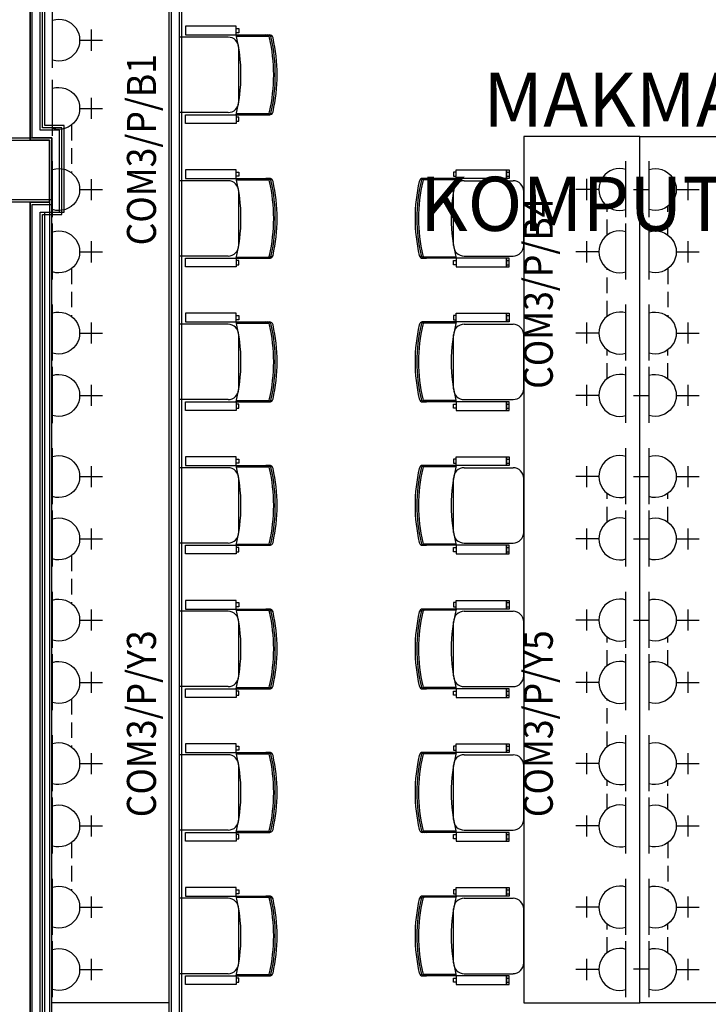
# Model space of a CAD drawing. Units: inches. Extents: x 518343 to 2243824, y -11696 to 771684.
# Drawn here: x 1433534 to 1437983, y 193173 to 199539 of the extents above; entities that cross this region are included whole.
import ezdxf
from ezdxf.enums import TextEntityAlignment as Align

# ---------------------------------------------------------------- set-up
doc = ezdxf.new("R2010")
doc.units = ezdxf.units.IN
doc.header["$LTSCALE"] = 400
doc.header["$MEASUREMENT"] = 0
doc.linetypes.add('DASHED', pattern=[0.6, 0.3, -0.3])
doc.linetypes.add('HIDDEN', pattern=[0.375, 0.25, -0.125])
for name, color, linetype in [('1-8', 8, 'Continuous'), ('1-CEILING', 250, 'Continuous'), ('1-FURN', 250, 'Continuous'), ('1-TEXT', 58, 'Continuous'), ('POWER', 2, 'Continuous')]:
    doc.layers.add(name, color=color, linetype=linetype)
doc.styles.add('BOLD', font='arial.ttf', dxfattribs={"width": 0.8})
doc.styles.add('ROMANS', font='romans.shx')

# ---------------------------------------------------------------- blocks, each defined once
blk = doc.blocks.new('STW')
at = {"layer": 'POWER', "color": 1}
for p, q in [((824879.2, 157901.6), (824879.2, 158055.5)), ((824807.9, 157981.4), (824950.5, 157981.4))]:
    blk.add_line(p, q, dxfattribs=at)
at = {"layer": 'POWER', "color": 4}
blk.add_line((824692.6, 157717.8), (825071.3, 157717.8), dxfattribs=at)
blk.add_ellipse((824879.2, 157759.5), major_axis=(100.4, 100.4), ratio=1, start_param=5.199255, end_param=8.937912, dxfattribs=at)

msp = doc.modelspace()

# ---------------------------------------------------------------- linework, layer by layer
at = {"layer": '1-8'}
for p, q in [((1433600.7, 206359.4), (1433600.7, 198759.4)), ((1433600.7, 198359.4), (1433600.7, 192116.6))]:
    msp.add_line(p, q, dxfattribs=at)
for points in [[(1433725.7, 198759.4), (1433725.7, 198359.4), (1433325.7, 198359.4), (1433325.7, 198759.4)], [(1433740.7, 198774.4), (1433740.7, 198374.4), (1433340.7, 198374.4), (1433340.7, 198774.4)]]:
    msp.add_lwpolyline(points, close=True, dxfattribs=at)
at = {"layer": '1-CEILING', "ltscale": 0.5}
for p, q in [((1433740.7, 190931.6), (1433740.7, 198374.4)), ((1433725.7, 198359.4), (1433725.7, 190916.6))]:
    msp.add_line(p, q, dxfattribs=at)
at = {"layer": '1-CEILING', "ltscale": 200}
msp.add_lwpolyline([(1441153.4, 206484.4), (1441153.4, 206077.7), (1441450.7, 206077.7), (1441450.7, 198759.4), (1441325.7, 198759.4), (1441325.7, 198359.4), (1441450.7, 198359.4), (1441450.7, 190916.6), (1440963.2, 190916.6), (1440963.2, 190634.4), (1434088.2, 190634.4), (1434088.2, 190916.6), (1433600.7, 190916.6), (1433600.7, 198359.4), (1433725.7, 198359.4), (1433725.7, 198759.4), (1433600.7, 198759.4), (1433600.7, 206077.7), (1433898.1, 206077.7), (1433898.1, 206484.4), (1441153.4, 206484.4)], dxfattribs=at)
for points in [[(1441138.4, 206469.4), (1441138.4, 206062.7), (1441435.7, 206062.7), (1441435.7, 198774.4), (1441310.7, 198774.4), (1441310.7, 198344.4), (1441435.7, 198344.4), (1441435.7, 190931.6), (1440948.2, 190931.6), (1440948.2, 190649.4), (1434103.2, 190649.4), (1434103.2, 190931.6), (1433615.7, 190931.6), (1433615.7, 198344.4), (1433740.7, 198344.4), (1433740.7, 198774.4), (1433615.7, 198774.4), (1433615.7, 206062.7), (1433913.1, 206062.7), (1433913.1, 206469.4)], [(1441088.4, 206419.4), (1441088.4, 206012.7), (1441385.7, 206012.7), (1441385.7, 198824.4), (1441260.7, 198824.4), (1441260.7, 198294.4), (1441385.7, 198294.4), (1441385.7, 190981.6), (1440898.2, 190981.6), (1440898.2, 190699.4), (1434153.2, 190699.4), (1434153.2, 190981.6), (1433665.7, 190981.6), (1433665.7, 198294.4), (1433790.7, 198294.4), (1433790.7, 198824.4), (1433665.7, 198824.4), (1433665.7, 206012.7), (1433963.1, 206012.7), (1433963.1, 206419.4)], [(1441073.4, 206404.4), (1441073.4, 205997.7), (1441370.7, 205997.7), (1441370.7, 198839.4), (1441245.7, 198839.4), (1441245.7, 198279.4), (1441370.7, 198279.4), (1441370.7, 190996.6), (1440883.2, 190996.6), (1440883.2, 190714.4), (1434168.2, 190714.4), (1434168.2, 190996.6), (1433680.7, 190996.6), (1433680.7, 198279.4), (1433805.7, 198279.4), (1433805.7, 198839.4), (1433680.7, 198839.4), (1433680.7, 205997.7), (1433978.1, 205997.7), (1433978.1, 206404.4)], [(1441088.4, 206419.4), (1441088.4, 206012.7), (1441385.7, 206012.7), (1441385.7, 198854.4), (1441260.7, 198854.4), (1441260.7, 198294.4), (1441385.7, 198294.4), (1441385.7, 191011.6), (1440898.2, 191011.6), (1440898.2, 190729.4), (1434183.2, 190729.4), (1434183.2, 191011.6), (1433695.7, 191011.6), (1433695.7, 198294.4), (1433820.7, 198294.4), (1433820.7, 198854.4), (1433695.7, 198854.4), (1433695.7, 206012.7), (1433993.1, 206012.7), (1433993.1, 206419.4)], [(1440253.4, 205584.4), (1440550.7, 205584.4), (1440550.7, 205177.7), (1440550.7, 199659.4), (1440550.7, 199659.4), (1440550.7, 197459.4), (1440550.7, 197459.4), (1440550.7, 191816.6), (1440550.7, 191534.4), (1440063.2, 191534.4), (1434988.2, 191534.4), (1434500.7, 191534.4), (1434500.7, 191816.6), (1434500.7, 197459.4), (1434500.7, 197459.4), (1434500.7, 199659.4), (1434500.7, 199659.4), (1434500.7, 205177.7), (1434500.7, 205584.4), (1434798.1, 205584.4)], [(1440253.4, 205569.4), (1440535.7, 205569.4), (1440535.7, 205177.7), (1440535.7, 199659.4), (1440535.7, 197444.4), (1440535.7, 197444.4), (1440535.7, 191816.6), (1440535.7, 191549.4), (1440063.2, 191549.4), (1434988.2, 191549.4), (1434515.7, 191549.4), (1434515.7, 191816.6), (1434515.7, 197474.4), (1434515.7, 197474.4), (1434515.7, 199659.4), (1434515.7, 205177.7), (1434515.7, 205569.4), (1434798.1, 205569.4)], [(1440253.4, 205519.4), (1440485.7, 205519.4), (1440485.7, 205177.7), (1440485.7, 199659.4), (1440485.7, 197394.4), (1440485.7, 197394.4), (1440485.7, 191816.6), (1440485.7, 191599.4), (1440063.2, 191599.4), (1434988.2, 191599.4), (1434565.7, 191599.4), (1434565.7, 191816.6), (1434565.7, 197524.4), (1434565.7, 197524.4), (1434565.7, 199659.4), (1434565.7, 205177.7), (1434565.7, 205519.4), (1434798.1, 205519.4)], [(1440253.4, 205504.4), (1440470.7, 205504.4), (1440470.7, 205177.7), (1440470.7, 199659.4), (1440470.7, 197379.4), (1440470.7, 197379.4), (1440470.7, 191816.6), (1440470.7, 191614.4), (1440063.2, 191614.4), (1434988.2, 191614.4), (1434580.7, 191614.4), (1434580.7, 191816.6), (1434580.7, 197539.4), (1434580.7, 197539.4), (1434580.7, 199659.4), (1434580.7, 205177.7), (1434580.7, 205504.4), (1434798.1, 205504.4)]]:
    msp.add_lwpolyline(points, close=True, dxfattribs=at)
at = {"layer": '1-FURN'}
for p, q in [((1434880.4, 199426.1), (1434564, 199426.1)), ((1434932, 199440.4), (1435150.8, 199440.4)), ((1434934.1, 199432.5), (1435143.4, 199432.5)), ((1434949.1, 199007.5), (1434949.1, 199357.4)), ((1434880.4, 198938.5), (1434564, 198938.5)), ((1434932, 198924.2), (1435150.8, 198924.2)), ((1434934.1, 198932.1), (1435143.4, 198932.1)), ((1437540.7, 198783), (1436790.7, 198783)), ((1436790.7, 198783), (1436790.7, 193181.6)), ((1437540.7, 193181.6), (1437540.7, 198783)), ((1437540.7, 198783), (1438290.7, 198783)), ((1437540.7, 193181.6), (1437540.7, 198783)), ((1434880.4, 198498.1), (1434564, 198498.1)), ((1434932, 198512.4), (1435150.8, 198512.4)), ((1434934.1, 198504.5), (1435143.4, 198504.5)), ((1436354, 198512.4), (1436135.2, 198512.4)), ((1436351.9, 198504.5), (1436142.6, 198504.5)), ((1436405.6, 198498.1), (1436722, 198498.1)), ((1436680, 198553.7), (1436697, 198553.7)), ((1436680, 198527.1), (1436697, 198527.1)), ((1434949.1, 198079.6), (1434949.1, 198429.4)), ((1436336.9, 198079.6), (1436336.9, 198429.4)), ((1436790.7, 198079.6), (1436790.7, 198429.1)), ((1434880.4, 198010.6), (1434564, 198010.6)), ((1434932, 197996.3), (1435150.8, 197996.3)), ((1434934.1, 198004.2), (1435143.4, 198004.2)), ((1436354, 197996.3), (1436135.2, 197996.3)), ((1436351.9, 198004.2), (1436142.6, 198004.2)), ((1436405.6, 198010.6), (1436722, 198010.6)), ((1436680, 197981.6), (1436697, 197981.6)), ((1436680, 197955), (1436697, 197955)), ((1436680, 197625.7), (1436697, 197625.7)), ((1434880.4, 197570.2), (1434564, 197570.2)), ((1434932, 197584.5), (1435150.8, 197584.5)), ((1434934.1, 197576.6), (1435143.4, 197576.6)), ((1436354, 197584.5), (1436135.2, 197584.5)), ((1436351.9, 197576.6), (1436142.6, 197576.6)), ((1436405.6, 197570.2), (1436722, 197570.2)), ((1436680, 197599.2), (1436697, 197599.2)), ((1434949.1, 197151.7), (1434949.1, 197501.5)), ((1436336.9, 197151.7), (1436336.9, 197501.5)), ((1436790.7, 197151.7), (1436790.7, 197501.2)), ((1434880.4, 197082.7), (1434564, 197082.7)), ((1434932, 197068.3), (1435150.8, 197068.3)), ((1434934.1, 197076.3), (1435143.4, 197076.3)), ((1436354, 197068.3), (1436135.2, 197068.3)), ((1436351.9, 197076.3), (1436142.6, 197076.3)), ((1436405.6, 197082.7), (1436722, 197082.7)), ((1436680, 197053.7), (1436697, 197053.7)), ((1436680, 197027.1), (1436697, 197027.1)), ((1434932, 196656.6), (1435150.8, 196656.6)), ((1436354, 196656.6), (1436135.2, 196656.6)), ((1436680, 196697.8), (1436697, 196697.8)), ((1436680, 196671.2), (1436697, 196671.2)), ((1434880.4, 196642.2), (1434564, 196642.2)), ((1434934.1, 196648.6), (1435143.4, 196648.6)), ((1436351.9, 196648.6), (1436142.6, 196648.6)), ((1436405.6, 196642.2), (1436722, 196642.2)), ((1434949.1, 196223.7), (1434949.1, 196573.5)), ((1436336.9, 196223.7), (1436336.9, 196573.5)), ((1436790.7, 196223.7), (1436790.7, 196573.2)), ((1434880.4, 196154.7), (1434564, 196154.7)), ((1434934.1, 196148.3), (1435143.4, 196148.3)), ((1436351.9, 196148.3), (1436142.6, 196148.3)), ((1436405.6, 196154.7), (1436722, 196154.7)), ((1434932, 196140.4), (1435150.8, 196140.4)), ((1436354, 196140.4), (1436135.2, 196140.4)), ((1436680, 196125.7), (1436697, 196125.7)), ((1436680, 196099.2), (1436697, 196099.2)), ((1436680, 195769.8), (1436697, 195769.8)), ((1434880.4, 195714.3), (1434564, 195714.3)), ((1434932, 195728.6), (1435150.8, 195728.6)), ((1434934.1, 195720.7), (1435143.4, 195720.7)), ((1436354, 195728.6), (1436135.2, 195728.6)), ((1436351.9, 195720.7), (1436142.6, 195720.7)), ((1436405.6, 195714.3), (1436722, 195714.3)), ((1436680, 195743.3), (1436697, 195743.3)), ((1434949.1, 195295.8), (1434949.1, 195645.6)), ((1436336.9, 195295.8), (1436336.9, 195645.6)), ((1436790.7, 195295.8), (1436790.7, 195645.3)), ((1434880.4, 195226.8), (1434564, 195226.8)), ((1434932, 195212.4), (1435150.8, 195212.4)), ((1434934.1, 195220.4), (1435143.4, 195220.4)), ((1436354, 195212.4), (1436135.2, 195212.4)), ((1436351.9, 195220.4), (1436142.6, 195220.4)), ((1436405.6, 195226.8), (1436722, 195226.8)), ((1436680, 195197.8), (1436697, 195197.8)), ((1436680, 195171.2), (1436697, 195171.2)), ((1436680, 194841.9), (1436697, 194841.9)), ((1436680, 194815.3), (1436697, 194815.3)), ((1434880.4, 194786.3), (1434564, 194786.3)), ((1434932, 194800.7), (1435150.8, 194800.7)), ((1434934.1, 194792.7), (1435143.4, 194792.7)), ((1436354, 194800.7), (1436135.2, 194800.7)), ((1436351.9, 194792.7), (1436142.6, 194792.7)), ((1436405.6, 194786.3), (1436722, 194786.3)), ((1434949.1, 194367.8), (1434949.1, 194717.6)), ((1436336.9, 194367.8), (1436336.9, 194717.6)), ((1436790.7, 194367.8), (1436790.7, 194717.3)), ((1434880.4, 194298.8), (1434564, 194298.8)), ((1436405.6, 194298.8), (1436722, 194298.8)), ((1434932, 194284.5), (1435150.8, 194284.5)), ((1434934.1, 194292.4), (1435143.4, 194292.4)), ((1436354, 194284.5), (1436135.2, 194284.5)), ((1436351.9, 194292.4), (1436142.6, 194292.4)), ((1436680, 194269.8), (1436697, 194269.8)), ((1436680, 194243.3), (1436697, 194243.3)), ((1436680, 193914), (1436697, 193914)), ((1434880.4, 193858.4), (1434564, 193858.4)), ((1434932, 193872.7), (1435150.8, 193872.7)), ((1434934.1, 193864.8), (1435143.4, 193864.8)), ((1436354, 193872.7), (1436135.2, 193872.7)), ((1436351.9, 193864.8), (1436142.6, 193864.8)), ((1436405.6, 193858.4), (1436722, 193858.4)), ((1436680, 193887.4), (1436697, 193887.4)), ((1434949.1, 193439.9), (1434949.1, 193789.7)), ((1436336.9, 193439.9), (1436336.9, 193789.7)), ((1436790.7, 193439.9), (1436790.7, 193789.4)), ((1434880.4, 193370.9), (1434564, 193370.9)), ((1434932, 193356.6), (1435150.8, 193356.6)), ((1434934.1, 193364.5), (1435143.4, 193364.5)), ((1436354, 193356.6), (1436135.2, 193356.6)), ((1436351.9, 193364.5), (1436142.6, 193364.5)), ((1436405.6, 193370.9), (1436722, 193370.9)), ((1436680, 193341.9), (1436697, 193341.9)), ((1436680, 193315.3), (1436697, 193315.3)), ((1434495.3, 193181.6), (1433745.3, 193181.6)), ((1436790.7, 193181.6), (1437540.7, 193181.6)), ((1436790.7, 193181.6), (1436790.7, 193181.6)), ((1438290.7, 193181.6), (1437540.7, 193181.6))]:
    msp.add_line(p, q, dxfattribs=at)
for points in [[(1434932, 199440.4), (1434932, 199496.3), (1434606, 199496.3), (1434606, 199440.4)], [(1434932, 199455), (1434932, 199481.6), (1434949.1, 199481.6), (1434949.1, 199455)], [(1434932, 198924.2), (1434932, 198868.3), (1434606, 198868.3), (1434606, 198924.2)], [(1434932, 198909.6), (1434932, 198883), (1434949.1, 198883), (1434949.1, 198909.6)], [(1434932, 198512.4), (1434932, 198568.3), (1434606, 198568.3), (1434606, 198512.4)], [(1436354, 198512.4), (1436354, 198568.3), (1436680, 198568.3), (1436680, 198512.4)], [(1436680, 198512.4), (1436680, 198568.3), (1436697, 198568.3), (1436697, 198512.4)], [(1434932, 198527.1), (1434932, 198553.7), (1434949.1, 198553.7), (1434949.1, 198527.1)], [(1436354, 198527.1), (1436354, 198553.7), (1436336.9, 198553.7), (1436336.9, 198527.1)], [(1434932, 197996.3), (1434932, 197940.4), (1434606, 197940.4), (1434606, 197996.3)], [(1436354, 197996.3), (1436354, 197940.4), (1436680, 197940.4), (1436680, 197996.3)], [(1436680, 197996.3), (1436680, 197940.4), (1436697, 197940.4), (1436697, 197996.3)], [(1434932, 197981.6), (1434932, 197955), (1434949.1, 197955), (1434949.1, 197981.6)], [(1436354, 197981.6), (1436354, 197955), (1436336.9, 197955), (1436336.9, 197981.6)], [(1434932, 197584.5), (1434932, 197640.4), (1434606, 197640.4), (1434606, 197584.5)], [(1434932, 197599.2), (1434932, 197625.7), (1434949.1, 197625.7), (1434949.1, 197599.2)], [(1436354, 197599.2), (1436354, 197625.7), (1436336.9, 197625.7), (1436336.9, 197599.2)], [(1436354, 197584.5), (1436354, 197640.4), (1436680, 197640.4), (1436680, 197584.5)], [(1436680, 197584.5), (1436680, 197640.4), (1436697, 197640.4), (1436697, 197584.5)], [(1434932, 197068.3), (1434932, 197012.4), (1434606, 197012.4), (1434606, 197068.3)], [(1434932, 197053.7), (1434932, 197027.1), (1434949.1, 197027.1), (1434949.1, 197053.7)], [(1436354, 197053.7), (1436354, 197027.1), (1436336.9, 197027.1), (1436336.9, 197053.7)], [(1436354, 197068.3), (1436354, 197012.4), (1436680, 197012.4), (1436680, 197068.3)], [(1436680, 197068.3), (1436680, 197012.4), (1436697, 197012.4), (1436697, 197068.3)], [(1434932, 196656.6), (1434932, 196712.4), (1434606, 196712.4), (1434606, 196656.6)], [(1434932, 196671.2), (1434932, 196697.8), (1434949.1, 196697.8), (1434949.1, 196671.2)], [(1436354, 196671.2), (1436354, 196697.8), (1436336.9, 196697.8), (1436336.9, 196671.2)], [(1436354, 196656.6), (1436354, 196712.4), (1436680, 196712.4), (1436680, 196656.6)], [(1436680, 196656.6), (1436680, 196712.4), (1436697, 196712.4), (1436697, 196656.6)], [(1434932, 196140.4), (1434932, 196084.5), (1434606, 196084.5), (1434606, 196140.4)], [(1434932, 196125.7), (1434932, 196099.2), (1434949.1, 196099.2), (1434949.1, 196125.7)], [(1436354, 196125.7), (1436354, 196099.2), (1436336.9, 196099.2), (1436336.9, 196125.7)], [(1436354, 196140.4), (1436354, 196084.5), (1436680, 196084.5), (1436680, 196140.4)], [(1436680, 196140.4), (1436680, 196084.5), (1436697, 196084.5), (1436697, 196140.4)], [(1434932, 195728.6), (1434932, 195784.5), (1434606, 195784.5), (1434606, 195728.6)], [(1434932, 195743.3), (1434932, 195769.8), (1434949.1, 195769.8), (1434949.1, 195743.3)], [(1436354, 195743.3), (1436354, 195769.8), (1436336.9, 195769.8), (1436336.9, 195743.3)], [(1436354, 195728.6), (1436354, 195784.5), (1436680, 195784.5), (1436680, 195728.6)], [(1436680, 195728.6), (1436680, 195784.5), (1436697, 195784.5), (1436697, 195728.6)], [(1434932, 195212.4), (1434932, 195156.6), (1434606, 195156.6), (1434606, 195212.4)], [(1434932, 195197.8), (1434932, 195171.2), (1434949.1, 195171.2), (1434949.1, 195197.8)], [(1436354, 195197.8), (1436354, 195171.2), (1436336.9, 195171.2), (1436336.9, 195197.8)], [(1436354, 195212.4), (1436354, 195156.6), (1436680, 195156.6), (1436680, 195212.4)], [(1436680, 195212.4), (1436680, 195156.6), (1436697, 195156.6), (1436697, 195212.4)], [(1434932, 194800.7), (1434932, 194856.6), (1434606, 194856.6), (1434606, 194800.7)], [(1434932, 194815.3), (1434932, 194841.9), (1434949.1, 194841.9), (1434949.1, 194815.3)], [(1436354, 194815.3), (1436354, 194841.9), (1436336.9, 194841.9), (1436336.9, 194815.3)], [(1436354, 194800.7), (1436354, 194856.6), (1436680, 194856.6), (1436680, 194800.7)], [(1436680, 194800.7), (1436680, 194856.6), (1436697, 194856.6), (1436697, 194800.7)], [(1434932, 194284.5), (1434932, 194228.6), (1434606, 194228.6), (1434606, 194284.5)], [(1434932, 194269.8), (1434932, 194243.3), (1434949.1, 194243.3), (1434949.1, 194269.8)], [(1436354, 194269.8), (1436354, 194243.3), (1436336.9, 194243.3), (1436336.9, 194269.8)], [(1436354, 194284.5), (1436354, 194228.6), (1436680, 194228.6), (1436680, 194284.5)], [(1436680, 194284.5), (1436680, 194228.6), (1436697, 194228.6), (1436697, 194284.5)], [(1434932, 193872.7), (1434932, 193928.6), (1434606, 193928.6), (1434606, 193872.7)], [(1434932, 193887.4), (1434932, 193914), (1434949.1, 193914), (1434949.1, 193887.4)], [(1436354, 193887.4), (1436354, 193914), (1436336.9, 193914), (1436336.9, 193887.4)], [(1436354, 193872.7), (1436354, 193928.6), (1436680, 193928.6), (1436680, 193872.7)], [(1436680, 193872.7), (1436680, 193928.6), (1436697, 193928.6), (1436697, 193872.7)], [(1434932, 193356.6), (1434932, 193300.7), (1434606, 193300.7), (1434606, 193356.6)], [(1434932, 193341.9), (1434932, 193315.3), (1434949.1, 193315.3), (1434949.1, 193341.9)], [(1436354, 193341.9), (1436354, 193315.3), (1436336.9, 193315.3), (1436336.9, 193341.9)], [(1436354, 193356.6), (1436354, 193300.7), (1436680, 193300.7), (1436680, 193356.6)], [(1436680, 193356.6), (1436680, 193300.7), (1436697, 193300.7), (1436697, 193356.6)]]:
    msp.add_lwpolyline(points, close=True, dxfattribs=at)
for centre, radius, start, end in [((1434880.4, 199357.4), 68.7, 0, 90), ((1433899.5, 199182.3), 1064.3, 345.96576, 14.03424), ((1435126.2, 199418.1), 22.4, 9.35394, 95.40183), ((1435136.8, 199418.1), 22.4, 9.35394, 95.40183), ((1435148.7, 199418.1), 22.4, 9.35394, 95.40183), ((1434090.9, 199182.3), 1084.2, 347.2427, 12.7573), ((1434101.5, 199182.3), 1084.2, 347.2427, 12.7573), ((1434113.3, 199182.3), 1084.2, 347.2427, 12.7573), ((1434880.4, 199007.3), 68.7, 270, 0), ((1435126.2, 198946.5), 22.4, 264.59817, 350.64606), ((1435136.8, 198946.5), 22.4, 264.59817, 350.64606), ((1435148.7, 198946.5), 22.4, 264.59817, 350.64606), ((1434880.4, 198429.4), 68.7, 0, 90), ((1433899.5, 198254.4), 1064.3, 345.96576, 14.03424), ((1435126.2, 198490.1), 22.4, 9.35394, 95.40183), ((1435136.8, 198490.1), 22.4, 9.35394, 95.40183), ((1435148.7, 198490.1), 22.4, 9.35394, 95.40183), ((1436137.4, 198490.1), 22.4, 84.59817, 170.64606), ((1436149.2, 198490.1), 22.4, 84.59817, 170.64606), ((1436159.8, 198490.1), 22.4, 84.59817, 170.64606), ((1437386.5, 198254.4), 1064.3, 165.96576, 194.03424), ((1436405.6, 198429.4), 68.7, 90, 180), ((1436722, 198429.1), 68.7, 0, 90), ((1434090.9, 198254.4), 1084.2, 347.2427, 12.7573), ((1434101.5, 198254.4), 1084.2, 347.2427, 12.7573), ((1434113.3, 198254.4), 1084.2, 347.2427, 12.7573), ((1437172.7, 198254.4), 1084.2, 167.2427, 192.7573), ((1437184.6, 198254.4), 1084.2, 167.2427, 192.7573), ((1437195.1, 198254.4), 1084.2, 167.2427, 192.7573), ((1434880.4, 198079.3), 68.7, 270, 0), ((1436405.6, 198079.3), 68.7, 180, 270), ((1436722, 198079.6), 68.7, 270, 0), ((1435126.2, 198018.6), 22.4, 264.59817, 350.64606), ((1435136.8, 198018.6), 22.4, 264.59817, 350.64606), ((1435148.7, 198018.6), 22.4, 264.59817, 350.64606), ((1436137.4, 198018.6), 22.4, 189.35394, 275.40183), ((1436149.2, 198018.6), 22.4, 189.35394, 275.40183), ((1436159.8, 198018.6), 22.4, 189.35394, 275.40183), ((1434880.4, 197501.5), 68.7, 0, 90), ((1433899.5, 197326.4), 1064.3, 345.96576, 14.03424), ((1435126.2, 197562.2), 22.4, 9.35394, 95.40183), ((1435136.8, 197562.2), 22.4, 9.35394, 95.40183), ((1435148.7, 197562.2), 22.4, 9.35394, 95.40183), ((1434090.9, 197326.4), 1084.2, 347.2427, 12.7573), ((1434101.5, 197326.4), 1084.2, 347.2427, 12.7573), ((1434113.3, 197326.4), 1084.2, 347.2427, 12.7573), ((1437172.7, 197326.4), 1084.2, 167.2427, 192.7573), ((1437184.6, 197326.4), 1084.2, 167.2427, 192.7573), ((1437195.1, 197326.4), 1084.2, 167.2427, 192.7573), ((1436137.4, 197562.2), 22.4, 84.59817, 170.64606), ((1436149.2, 197562.2), 22.4, 84.59817, 170.64606), ((1436159.8, 197562.2), 22.4, 84.59817, 170.64606), ((1437386.5, 197326.4), 1064.3, 165.96576, 194.03424), ((1436405.6, 197501.5), 68.7, 90, 180), ((1436722, 197501.2), 68.7, 0, 90), ((1434880.4, 197151.4), 68.7, 270, 0), ((1436405.6, 197151.4), 68.7, 180, 270), ((1436722, 197151.7), 68.7, 270, 0), ((1435126.2, 197090.6), 22.4, 264.59817, 350.64606), ((1435136.8, 197090.6), 22.4, 264.59817, 350.64606), ((1435148.7, 197090.6), 22.4, 264.59817, 350.64606), ((1436137.4, 197090.6), 22.4, 189.35394, 275.40183), ((1436149.2, 197090.6), 22.4, 189.35394, 275.40183), ((1436159.8, 197090.6), 22.4, 189.35394, 275.40183), ((1433899.5, 196398.5), 1064.3, 345.96576, 14.03424), ((1435126.2, 196634.2), 22.4, 9.35394, 95.40183), ((1435136.8, 196634.2), 22.4, 9.35394, 95.40183), ((1435148.7, 196634.2), 22.4, 9.35394, 95.40183), ((1436137.4, 196634.2), 22.4, 84.59817, 170.64606), ((1436149.2, 196634.2), 22.4, 84.59817, 170.64606), ((1436159.8, 196634.2), 22.4, 84.59817, 170.64606), ((1437386.5, 196398.5), 1064.3, 165.96576, 194.03424), ((1434880.4, 196573.5), 68.7, 0, 90), ((1434090.9, 196398.5), 1084.2, 347.2427, 12.7573), ((1434101.5, 196398.5), 1084.2, 347.2427, 12.7573), ((1434113.3, 196398.5), 1084.2, 347.2427, 12.7573), ((1437172.7, 196398.5), 1084.2, 167.2427, 192.7573), ((1437184.6, 196398.5), 1084.2, 167.2427, 192.7573), ((1437195.1, 196398.5), 1084.2, 167.2427, 192.7573), ((1436405.6, 196573.5), 68.7, 90, 180), ((1436722, 196573.2), 68.7, 0, 90), ((1434880.4, 196223.4), 68.7, 270, 0), ((1436405.6, 196223.4), 68.7, 180, 270), ((1436722, 196223.7), 68.7, 270, 0), ((1435126.2, 196162.7), 22.4, 264.59817, 350.64606), ((1435136.8, 196162.7), 22.4, 264.59817, 350.64606), ((1435148.7, 196162.7), 22.4, 264.59817, 350.64606), ((1436137.4, 196162.7), 22.4, 189.35394, 275.40183), ((1436149.2, 196162.7), 22.4, 189.35394, 275.40183), ((1436159.8, 196162.7), 22.4, 189.35394, 275.40183), ((1434880.4, 195645.6), 68.7, 0, 90), ((1433899.5, 195470.5), 1064.3, 345.96576, 14.03424), ((1435126.2, 195706.3), 22.4, 9.35394, 95.40183), ((1435136.8, 195706.3), 22.4, 9.35394, 95.40183), ((1435148.7, 195706.3), 22.4, 9.35394, 95.40183), ((1434090.9, 195470.5), 1084.2, 347.2427, 12.7573), ((1434101.5, 195470.5), 1084.2, 347.2427, 12.7573), ((1434113.3, 195470.5), 1084.2, 347.2427, 12.7573), ((1437172.7, 195470.5), 1084.2, 167.2427, 192.7573), ((1437184.6, 195470.5), 1084.2, 167.2427, 192.7573), ((1437195.1, 195470.5), 1084.2, 167.2427, 192.7573), ((1436137.4, 195706.3), 22.4, 84.59817, 170.64606), ((1436149.2, 195706.3), 22.4, 84.59817, 170.64606), ((1436159.8, 195706.3), 22.4, 84.59817, 170.64606), ((1437386.5, 195470.5), 1064.3, 165.96576, 194.03424), ((1436405.6, 195645.6), 68.7, 90, 180), ((1436722, 195645.3), 68.7, 0, 90), ((1434880.4, 195295.5), 68.7, 270, 0), ((1436405.6, 195295.5), 68.7, 180, 270), ((1436722, 195295.8), 68.7, 270, 0), ((1435126.2, 195234.8), 22.4, 264.59817, 350.64606), ((1435136.8, 195234.8), 22.4, 264.59817, 350.64606), ((1435148.7, 195234.8), 22.4, 264.59817, 350.64606), ((1436137.4, 195234.8), 22.4, 189.35394, 275.40183), ((1436149.2, 195234.8), 22.4, 189.35394, 275.40183), ((1436159.8, 195234.8), 22.4, 189.35394, 275.40183), ((1434880.4, 194717.6), 68.7, 0, 90), ((1433899.5, 194542.6), 1064.3, 345.96576, 14.03424), ((1435126.2, 194778.4), 22.4, 9.35394, 95.40183), ((1435136.8, 194778.4), 22.4, 9.35394, 95.40183), ((1435148.7, 194778.4), 22.4, 9.35394, 95.40183), ((1434090.9, 194542.6), 1084.2, 347.2427, 12.7573), ((1434101.5, 194542.6), 1084.2, 347.2427, 12.7573), ((1434113.3, 194542.6), 1084.2, 347.2427, 12.7573), ((1437172.7, 194542.6), 1084.2, 167.2427, 192.7573), ((1437184.6, 194542.6), 1084.2, 167.2427, 192.7573), ((1437195.1, 194542.6), 1084.2, 167.2427, 192.7573), ((1436137.4, 194778.4), 22.4, 84.59817, 170.64606), ((1436149.2, 194778.4), 22.4, 84.59817, 170.64606), ((1436159.8, 194778.4), 22.4, 84.59817, 170.64606), ((1437386.5, 194542.6), 1064.3, 165.96576, 194.03424), ((1436405.6, 194717.6), 68.7, 90, 180), ((1436722, 194717.3), 68.7, 0, 90), ((1434880.4, 194367.5), 68.7, 270, 0), ((1436405.6, 194367.5), 68.7, 180, 270), ((1436722, 194367.8), 68.7, 270, 0), ((1435126.2, 194306.8), 22.4, 264.59817, 350.64606), ((1435136.8, 194306.8), 22.4, 264.59817, 350.64606), ((1435148.7, 194306.8), 22.4, 264.59817, 350.64606), ((1436137.4, 194306.8), 22.4, 189.35394, 275.40183), ((1436149.2, 194306.8), 22.4, 189.35394, 275.40183), ((1436159.8, 194306.8), 22.4, 189.35394, 275.40183), ((1434880.4, 193789.7), 68.7, 0, 90), ((1433899.5, 193614.6), 1064.3, 345.96576, 14.03424), ((1435126.2, 193850.4), 22.4, 9.35394, 95.40183), ((1435136.8, 193850.4), 22.4, 9.35394, 95.40183), ((1435148.7, 193850.4), 22.4, 9.35394, 95.40183), ((1434090.9, 193614.6), 1084.2, 347.2427, 12.7573), ((1434101.5, 193614.6), 1084.2, 347.2427, 12.7573), ((1434113.3, 193614.6), 1084.2, 347.2427, 12.7573), ((1437172.7, 193614.6), 1084.2, 167.2427, 192.7573), ((1437184.6, 193614.6), 1084.2, 167.2427, 192.7573), ((1437195.1, 193614.6), 1084.2, 167.2427, 192.7573), ((1436137.4, 193850.4), 22.4, 84.59817, 170.64606), ((1436149.2, 193850.4), 22.4, 84.59817, 170.64606), ((1436159.8, 193850.4), 22.4, 84.59817, 170.64606), ((1437386.5, 193614.6), 1064.3, 165.96576, 194.03424), ((1436405.6, 193789.7), 68.7, 90, 180), ((1436722, 193789.4), 68.7, 0, 90), ((1434880.4, 193439.6), 68.7, 270, 0), ((1436405.6, 193439.6), 68.7, 180, 270), ((1436722, 193439.9), 68.7, 270, 0), ((1435126.2, 193378.9), 22.4, 264.59817, 350.64606), ((1435136.8, 193378.9), 22.4, 264.59817, 350.64606), ((1435148.7, 193378.9), 22.4, 264.59817, 350.64606), ((1436137.4, 193378.9), 22.4, 189.35394, 275.40183), ((1436149.2, 193378.9), 22.4, 189.35394, 275.40183), ((1436159.8, 193378.9), 22.4, 189.35394, 275.40183)]:
    msp.add_arc(centre, radius, start, end, dxfattribs=at)
at = {"layer": 'POWER', "color": 8, "linetype": 'HIDDEN'}
for p, q in [((1433867.8, 198857.4), (1433867.8, 198549)), ((1437600.3, 198438.3), (1437451.2, 198438.3)), ((1437329.2, 198146.1), (1437329.2, 198332.6)), ((1437722.2, 198146.1), (1437722.2, 198332.6)), ((1433867.8, 197929.4), (1433867.8, 197621.1)), ((1437329.2, 197621.2), (1437329.2, 197929.5)), ((1437722.2, 197929.5), (1437722.2, 197621.2)), ((1437329.2, 197218.2), (1437329.2, 197404.6)), ((1437722.2, 197218.2), (1437722.2, 197404.6)), ((1437600.3, 197107.3), (1437451.2, 197107.3)), ((1437600.3, 196582.4), (1437451.2, 196582.4)), ((1437329.2, 196290.2), (1437329.2, 196476.7)), ((1437722.2, 196290.2), (1437722.2, 196476.7)), ((1437600.3, 196179.3), (1437451.2, 196179.3)), ((1433867.8, 196073.5), (1433867.8, 195765.2)), ((1437600.3, 195654.4), (1437451.2, 195654.4)), ((1437329.2, 195362.3), (1437329.2, 195548.8)), ((1437722.2, 195362.3), (1437722.2, 195548.8)), ((1433867.8, 195145.6), (1433867.8, 194837.3)), ((1437329.2, 194837.4), (1437329.2, 195145.7)), ((1437329.2, 194434.4), (1437329.2, 194620.8)), ((1437722.2, 194434.4), (1437722.2, 194620.8)), ((1433867.8, 194217.6), (1433867.8, 193909.3)), ((1437722.2, 194217.8), (1437722.2, 193909.5)), ((1437329.2, 193506.4), (1437329.2, 193692.9)), ((1437722.2, 193506.4), (1437722.2, 193692.9)), ((1437600.3, 193400.8), (1437451.2, 193400.8))]:
    msp.add_line(p, q, dxfattribs=at)

# ---------------------------------------------------------------- block references
at = {"layer": 'POWER', "color": 11, "linetype": 'DASHED', "yscale": 0.95625, "zscale": 0.95625}
for p, xscale, rotation in [((1282928.2, -589384), -0.95625, 270), ((1282928.2, -589825.1), -0.95625, 270), ((1282928.2, -590350), -0.95625, 270), ((1588268.8, -590349.8), 0.95625, 90), ((1286782.7, -590349.8), -0.95625, 270), ((1282928.2, -590753), -0.95625, 270), ((1588268.8, -590752.9), 0.95625, 90), ((1286782.7, -590752.9), -0.95625, 270), ((1282928.2, -591277.9), -0.95625, 270), ((1588268.8, -591277.8), 0.95625, 90), ((1286782.7, -591277.8), -0.95625, 270), ((1282928.2, -591681), -0.95625, 270), ((1588268.8, -591680.8), 0.95625, 90), ((1286782.7, -591680.8), -0.95625, 270), ((1282928.2, -592205.9), -0.95625, 270), ((1588268.8, -592205.7), 0.95625, 90), ((1286782.7, -592205.7), -0.95625, 270), ((1282928.2, -592608.9), -0.95625, 270), ((1588268.8, -592608.8), 0.95625, 90), ((1286782.7, -592608.8), -0.95625, 270), ((1282928.2, -593133.8), -0.95625, 270), ((1588268.8, -593133.7), 0.95625, 90), ((1286782.7, -593133.7), -0.95625, 270), ((1282928.2, -593536.8), -0.95625, 270), ((1588268.8, -593536.7), 0.95625, 90), ((1286782.7, -593536.7), -0.95625, 270), ((1282928.2, -594061.7), -0.95625, 270), ((1588268.8, -594061.6), 0.95625, 90), ((1286782.7, -594061.6), -0.95625, 270), ((1282928.2, -594464.8), -0.95625, 270), ((1588268.8, -594464.6), 0.95625, 90), ((1286782.7, -594464.6), -0.95625, 270), ((1282928.2, -594989.7), -0.95625, 270), ((1588268.8, -594989.5), 0.95625, 90), ((1286782.7, -594989.5), -0.95625, 270), ((1282928.2, -595392.7), -0.95625, 270), ((1588268.8, -595392.6), 0.95625, 90), ((1286782.7, -595392.6), -0.95625, 270)]:
    msp.add_blockref('STW', p, dxfattribs=dict(at, xscale=xscale, rotation=rotation))

# ---------------------------------------------------------------- texts
at = {"layer": '1-TEXT', "style": 'BOLD'}
for s, p in [('MAKMAL', (1436528.9, 198847)), ('KOMPUTER  3', (1436119.4, 198173.3))]:
    msp.add_text(s, height=350, dxfattribs=at).set_placement(p)
at = {"layer": 'POWER', "color": 2, "linetype": 'Continuous', "style": 'ROMANS', "width": 0.9}
for s, p in [('COM3/P/B1', (1434414.5, 198698.4)), ('COM3/P/B4', (1436978.4, 197770.6)), ('COM3/P/Y3', (1434414.5, 194986.6)), ('COM3/P/Y5', (1436978.4, 194986.8))]:
    msp.add_text(s, height=187.5, rotation=90, dxfattribs=at).set_placement(p, align=Align.CENTER)

doc.saveas('drawing.dxf')
